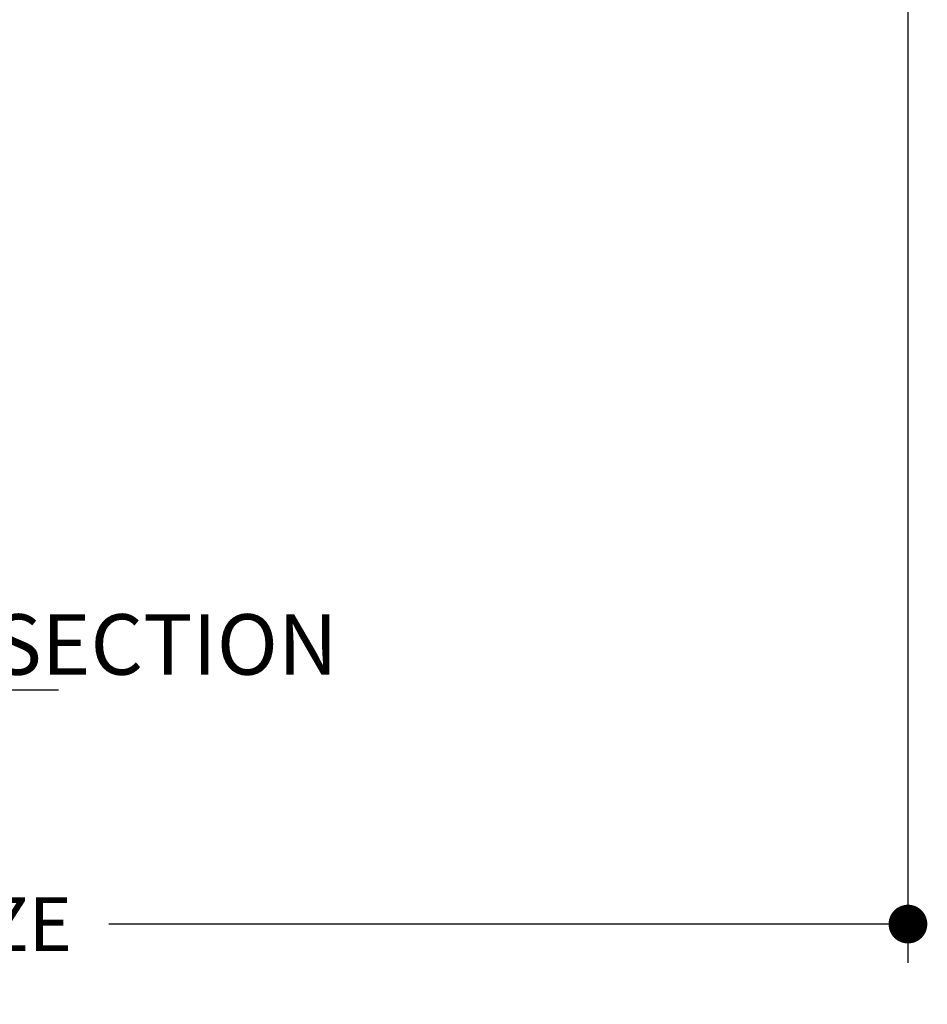
# Model space of a CAD drawing. Units: inches. Extents: x 4382 to 4872, y 3113 to 3571.
# Drawn here: x 4781 to 4785, y 3328 to 3332 of the extents above; entities that cross this region are included whole.
import ezdxf

# ---------------------------------------------------------------- set-up
doc = ezdxf.new("R2010")
doc.units = ezdxf.units.IN
doc.header["$MEASUREMENT"] = 0
doc.layers.add('DIMS', color=6, linetype='Continuous', lineweight=15)
doc.layers.add('Text', color=4, linetype='Continuous')
doc.styles.add('Arial', font='arial.ttf')
doc.dimstyles.get("Standard").update_dxf_attribs({"dimtxt": 0.25, "dimasz": 0.18, "dimexe": 0.18, "dimexo": 0.0625, "dimgap": 0.09, "dimtad": 0, "dimtih": 1, "dimtoh": 1, "dimdec": 4, "dimzin": 0, "dimdsep": 46, "dimlunit": 5, "dimtxsty": 'Arial', "dimblk": 'ARCHTICK', "dimcen": 0.09, "dimadec": 0, "dimazin": 0, "dimtfac": 1, "dimtdec": 4, "dimtofl": 0, "dimtmove": 0, "dimatfit": 3, "dimfxl": 1, "dimtolj": 1, "dimtzin": 0, "dimarcsym": 0})

# ---------------------------------------------------------------- blocks, each defined once
blk = doc.blocks.new('SECTION CALLOUT')
at = {"layer": 'Text'}
blk.add_line((1.3834, 0.6917), (7.6891, 0.6917), dxfattribs=at)
at = {"layer": 'Text', "style": 'Arial'}
for tag, p in [('VIEWNAME', (2.1332, 0.8306)), ('#', (0.4468, 0.4205))]:
    blk.add_attdef(tag, p, '', height=0.5625, dxfattribs=at)
blk = doc.blocks.new('_Dot')
at = {"color": 0, "linetype": 'ByBlock', "lineweight": -2}
blk.add_line((-0.5, 0), (-1, 0), dxfattribs=at)
at = {"color": 0, "linetype": 'ByBlock', "const_width": 0.5}
blk.add_lwpolyline([(-0.25, 0, 1), (0.25, 0, 1)], format="xyb", close=True, dxfattribs=at)
blk = doc.blocks.new('*D101')
at = {"layer": 'Defpoints', "color": 0, "transparency": 16777216}
for p in [(4785.2334, 3334.0371), (4775.2434, 3333.7274), (4785.2334, 3328.0939)]:
    blk.add_point(p, dxfattribs=at)
at = {"layer": 'DIMS', "color": 0, "lineweight": -2, "transparency": 16777216}
for p, q in [((4785.2334, 3333.9746), (4785.2334, 3327.9139)), ((4775.2434, 3333.6649), (4775.2434, 3327.9139)), ((4775.4234, 3328.0939), (4778.957, 3328.0939)), ((4785.0534, 3328.0939), (4781.5197, 3328.0939))]:
    blk.add_line(p, q, dxfattribs=at)
at = {"layer": 'DIMS', "color": 0, "lineweight": -2, "transparency": 16777216, "xscale": 0.18, "yscale": 0.18, "zscale": 0.18, "rotation": 180}
blk.add_blockref('_Dot', (4775.2434, 3328.0939), dxfattribs=at)
at = {"layer": 'DIMS', "color": 0, "lineweight": -2, "transparency": 16777216, "xscale": 0.18, "yscale": 0.18, "zscale": 0.18}
blk.add_blockref('_Dot', (4785.2334, 3328.0939), dxfattribs=at)
at = {"layer": 'DIMS', "color": 0, "transparency": 16777216, "insert": (4780.2384, 3328.0939), "char_height": 0.25, "attachment_point": 5, "style": 'Arial'}
blk.add_mtext('\\A1;WINDOW SIZE', dxfattribs=at)

msp = doc.modelspace()

# ---------------------------------------------------------------- block references
ref = msp.add_blockref('SECTION CALLOUT', (4777.44185, 3328.8373), dxfattribs=dict(xscale=0.5, yscale=0.5, zscale=0.5))
ref.add_attrib('VIEWNAME', 'HORIZONTAL SECTION', (4778.50844, 3329.25261), dxfattribs={"layer": 'Text', "height": 0.28125, "style": 'Arial'})

# ---------------------------------------------------------------- dimensions: what is measured, and where the dimension line sits
at = {"layer": 'DIMS'}
dim = msp.add_linear_dim(base=(4785.23335, 3328.09391), p1=(4775.24338, 3333.72744), p2=(4785.23335, 3334.03712), text='WINDOW SIZE', dimstyle='Standard', override={"dimtih": 0, "dimblk1": 'Dot', "dimblk2": 'Dot', "dimsah": 1}, dxfattribs=at)
dim.commit()
dim.dimension.update_dxf_attribs({"geometry": '*D101', "text_midpoint": (4780.23836, 3328.09391)})

doc.saveas('drawing.dxf')
